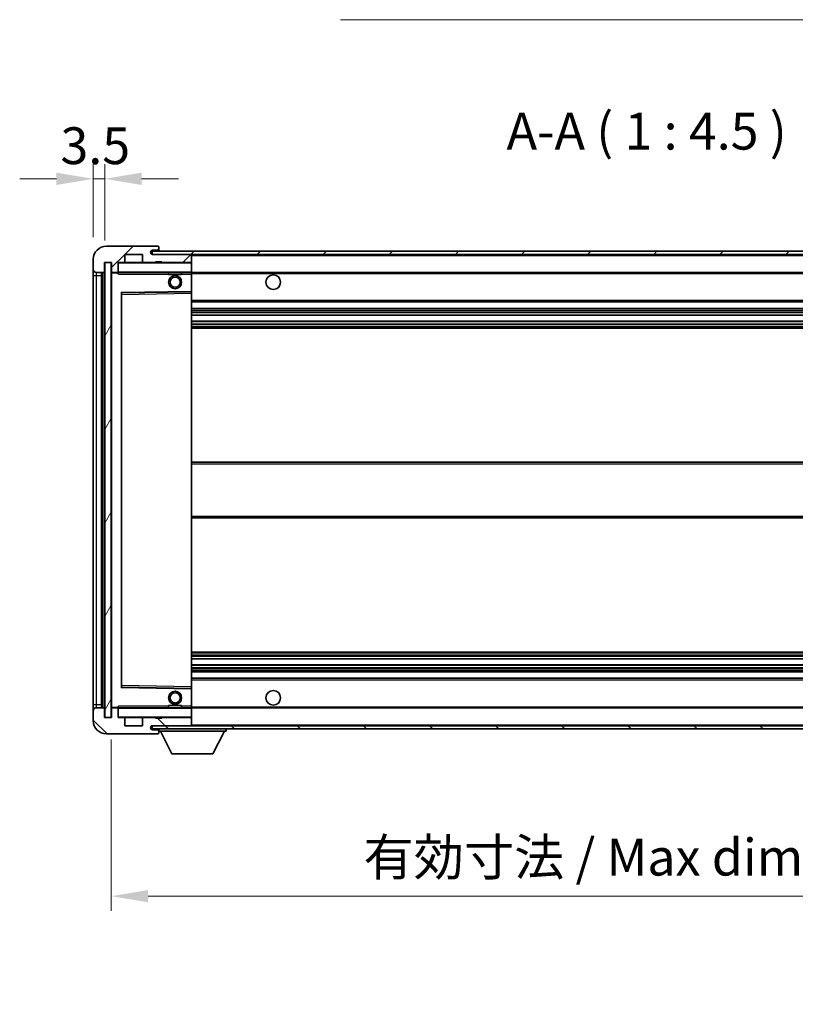
# Model space of a CAD drawing. Units: millimetres. Extents: x 4 to 8676, y -1 to 1263.
# Drawn here: x 2135 to 2372, y 759 to 1060 of the extents above; entities that cross this region are included whole.
import ezdxf

# ---------------------------------------------------------------- set-up
doc = ezdxf.new("R2010")
doc.units = ezdxf.units.MM
for name, color, linetype, lineweight in [('Dimension (ISO)', 7, 'Continuous', 18), ('Dimension (ISO) @ 1', 7, 'Continuous', 18), ('Hatch (ISO)', 1, 'Continuous', 18), ('Symbol (ISO)', 7, 'Continuous', 18), ('Symbol (ISO) @ 1', 7, 'Continuous', 18), ('Visible (ISO)', 7, 'Continuous', 35), ('Visible Narrow (ISO)', 7, 'Continuous', 25)]:
    doc.layers.add(name, color=color, linetype=linetype, lineweight=lineweight)
doc.styles.add('Note Text (TK)', font='MS PGothic.ttf')
doc.dimstyles.new('Default - Method 1b (TK)', dxfattribs={"dimscale": 3, "dimtxt": 2.5, "dimasz": 2.5, "dimexe": 1, "dimexo": 1.5, "dimgap": 1, "dimtad": 1, "dimtoh": 1, "dimrnd": 1e-08, "dimdsep": 46, "dimtxsty": 'Note Text (TK)', "dimcen": 0.09, "dimdle": 5, "dimclrd": 100, "dimclre": 100, "dimclrt": 7, "dimadec": 1, "dimazin": 1, "dimtfac": 1, "dimtmove": 0, "dimatfit": 3, "dimfxl": 1, "dimtolj": 1, "dimlwd": -1, "dimlwe": -1, "dimarcsym": 0})
doc.dimstyles.new('Default - Method 1b (TK)$7', dxfattribs={"dimscale": 3, "dimtxt": 2.5, "dimasz": 2.5, "dimexe": 1, "dimexo": 1.5, "dimgap": 1, "dimtad": 1, "dimtoh": 1, "dimrnd": 1e-08, "dimdsep": 46, "dimtxsty": 'Note Text (TK)', "dimcen": 0.09, "dimdle": 5, "dimclrd": 100, "dimclre": 100, "dimclrt": 7, "dimadec": 1, "dimazin": 1, "dimtfac": 1, "dimtmove": 0, "dimatfit": 3, "dimfxl": 1, "dimtolj": 1, "dimlwd": -1, "dimlwe": -1, "dimarcsym": 0})
pattern_1 = [(45, (1121.72, -37.267), (-10.10279, 10.10279), [])]
pattern_2 = [(135.0002, (1121.72, -37.267), (-10.10275, -10.10283), [])]

# ---------------------------------------------------------------- blocks, each defined once
blk = doc.blocks.new('*D57')
at = {"layer": 'Defpoints', "color": 0}
for p in [(2163.4, 846.87), (2488.4, 846.97), (2488.4, 792.28)]:
    blk.add_point(p, dxfattribs=at)
at = {"layer": 'Dimension (ISO)', "color": 100}
for p, q in [((2163.4, 840.12), (2163.4, 787.78)), ((2488.4, 840.22), (2488.4, 787.78)), ((2174.65, 792.28), (2477.15, 792.28))]:
    blk.add_line(p, q, dxfattribs=at)
for points in [[(2174.65, 794.16), (2174.65, 790.41), (2163.4, 792.28)], [(2477.15, 794.16), (2477.15, 790.41), (2488.4, 792.28)]]:
    blk.add_solid(points, dxfattribs=at)
at = {"layer": 'Dimension (ISO)', "color": 7, "insert": (2240.5, 804.2), "char_height": 11.25, "attachment_point": 4, "style": 'Note Text (TK)'}
blk.add_mtext('\\A1;\\fＭＳ Ｐゴシック|b0|i0;\\H11.2500;有効寸法 / Max dim. 325', dxfattribs=at)
blk = doc.blocks.new('*D59')
at = {"layer": 'Defpoints', "color": 0}
for p in [(2157.9, 1011.45), (2157.9, 986.87), (2161.4, 985.87)]:
    blk.add_point(p, dxfattribs=at)
at = {"layer": 'Dimension (ISO)', "color": 100}
for p, q in [((2157.9, 993.62), (2157.9, 1015.95)), ((2161.4, 992.62), (2161.4, 1015.95)), ((2146.65, 1011.45), (2135.4, 1011.45)), ((2161.4, 1011.45), (2157.9, 1011.45)), ((2172.65, 1011.45), (2183.9, 1011.45))]:
    blk.add_line(p, q, dxfattribs=at)
for points in [[(2146.65, 1013.32), (2146.65, 1009.57), (2157.9, 1011.45)], [(2172.65, 1013.32), (2172.65, 1009.57), (2161.4, 1011.45)]]:
    blk.add_solid(points, dxfattribs=at)
at = {"layer": 'Dimension (ISO)', "color": 7, "insert": (2147.86, 1021.57), "char_height": 11.25, "attachment_point": 4, "style": 'Note Text (TK)'}
blk.add_mtext('\\A1;3.5', dxfattribs=at)

msp = doc.modelspace()

# ---------------------------------------------------------------- hatches: boundary and pattern name
at = {"layer": 'Hatch (ISO)'}
h = msp.add_hatch(dxfattribs=at)
h.set_pattern_fill('ANSI31', color=256, scale=114.3, style=0)
h.set_pattern_definition(pattern_1)
edge = h.paths.add_edge_path()
edge.add_ellipse((2165.1991, 983.1677), major_axis=(0, -0.3), ratio=1, start_angle=0, end_angle=90)
edge.add_line((2165.4991, 983.1677), (2165.4991, 985.8677))
edge.add_line((2165.4991, 985.8677), (2167.1991, 985.8677))
edge.add_ellipse((2167.1991, 986.1677), major_axis=(0, -0.3), ratio=1, start_angle=0, end_angle=90)
edge.add_line((2167.4991, 986.1677), (2167.4991, 988.3677))
edge.add_line((2167.4991, 988.3677), (2172.8991, 988.3677))
edge.add_line((2172.8991, 988.3677), (2172.8991, 986.1677))
edge.add_ellipse((2173.1991, 986.1677), major_axis=(-0.3, 0), ratio=1, start_angle=0, end_angle=90)
edge.add_line((2173.1991, 985.8677), (2176.8991, 985.8677))
edge.add_line((2176.8991, 985.8677), (2176.8991, 986.0677))
edge.add_line((2176.8991, 986.0677), (2178.8991, 986.0677))
edge.add_line((2178.8991, 986.0677), (2178.8991, 985.8677))
edge.add_line((2178.8991, 985.8677), (2187.5991, 985.8677))
edge.add_ellipse((2187.5991, 986.1677), major_axis=(0, -0.3), ratio=1, start_angle=0, end_angle=90)
edge.add_line((2187.8991, 986.1677), (2187.8991, 988.0677))
edge.add_ellipse((2187.5991, 988.0677), major_axis=(0.3, 0), ratio=1, start_angle=0, end_angle=90)
edge.add_line((2187.5991, 988.3677), (2176.0241, 988.3677))
edge.add_ellipse((2176.0241, 988.9927), major_axis=(0, -0.625), ratio=1, start_angle=348.463041, end_angle=360, ccw=False)
edge.add_ellipse((2176.0241, 988.9927), major_axis=(-0.125, -0.6124), ratio=1, start_angle=191.536959, end_angle=360, ccw=False)
edge.add_line((2176.0241, 989.6177), (2177.3991, 989.6177))
edge.add_ellipse((2177.3991, 990.1177), major_axis=(0, -0.5), ratio=1, start_angle=0, end_angle=90)
edge.add_line((2177.8991, 990.1177), (2177.8991, 990.5677))
edge.add_ellipse((2177.5991, 990.5677), major_axis=(0.3, 0), ratio=1, start_angle=0, end_angle=90)
edge.add_line((2177.5991, 990.8677), (2161.8991, 990.8677))
edge.add_ellipse((2161.8991, 986.8677), major_axis=(0, 4), ratio=1, start_angle=0, end_angle=90)
edge.add_line((2157.8991, 986.8677), (2157.8991, 983.8677))
edge.add_ellipse((2158.8991, 983.8677), major_axis=(-1, 0), ratio=1, start_angle=0, end_angle=90)
edge.add_line((2158.8991, 982.8677), (2160.9991, 982.8677))
edge.add_ellipse((2160.9991, 983.1677), major_axis=(0, -0.3), ratio=1, start_angle=0, end_angle=90)
edge.add_line((2161.2991, 983.1677), (2161.2991, 985.8677))
edge.add_line((2161.2991, 985.8677), (2161.3991, 985.8677))
edge.add_line((2161.3991, 985.8677), (2163.3991, 985.8677))
edge.add_line((2163.3991, 985.8677), (2163.4991, 985.8677))
edge.add_line((2163.4991, 985.8677), (2163.4991, 983.1677))
edge.add_ellipse((2163.7991, 983.1677), major_axis=(-0.3, 0), ratio=1, start_angle=0, end_angle=90)
edge.add_line((2163.7991, 982.8677), (2165.1991, 982.8677))
h = msp.add_hatch(dxfattribs=at)
h.set_pattern_fill('ANSI31', color=256, scale=114.3, style=0)
h.set_pattern_definition(pattern_1)
h.paths.add_polyline_path([(2427.8991, 988.3677), (2427.8991, 989.3677), (2175.8991, 989.3677), (2175.8991, 988.3803), (2175.8991, 988.3677), (2176.0241, 988.3677), (2187.5991, 988.3677)])
edge = h.paths.add_edge_path()
edge.add_line((2495.3991, 983.6177), (2490.3991, 983.6177))
edge.add_line((2490.3991, 983.6177), (2490.3991, 982.6177))
edge.add_line((2490.3991, 982.6177), (2495.3991, 982.6177))
edge.add_ellipse((2495.3991, 984.1177), major_axis=(0, -1.5), ratio=1, start_angle=0, end_angle=90)
edge.add_line((2496.8991, 984.1177), (2496.8991, 987.8677))
edge.add_ellipse((2495.3991, 987.8677), major_axis=(1.5, 0), ratio=1, start_angle=0, end_angle=90)
edge.add_line((2495.3991, 989.3677), (2462.8991, 989.3677))
edge.add_line((2462.8991, 989.3677), (2462.8991, 988.3677))
edge.add_line((2462.8991, 988.3677), (2475.8991, 988.3677))
edge.add_line((2475.8991, 988.3677), (2481.7991, 988.3677))
edge.add_line((2481.7991, 988.3677), (2488.2991, 988.3677))
edge.add_line((2488.2991, 988.3677), (2494.8991, 988.3677))
edge.add_line((2494.8991, 988.3677), (2495.3991, 988.3677))
edge.add_ellipse((2495.3991, 987.8677), major_axis=(0, 0.5), ratio=1, start_angle=270, end_angle=360, ccw=False)
edge.add_line((2495.8991, 987.8677), (2495.8991, 984.1177))
edge.add_ellipse((2495.3991, 984.1177), major_axis=(0.5, 0), ratio=1, start_angle=270, end_angle=360, ccw=False)
h = msp.add_hatch(dxfattribs=at)
h.set_pattern_fill('ANSI31', color=256, scale=114.3, angle=14.999978, style=0)
h.set_pattern_definition([(60, (1121.72, -37.267), (-12.37334, 7.14375), [])])
h.paths.add_polyline_path([(2163.3991, 985.8677), (2161.3991, 985.8677), (2161.3991, 846.8677), (2163.3991, 846.8677)])
h = msp.add_hatch(dxfattribs=at)
h.set_pattern_fill('ANSI31', color=256, scale=114.3, angle=90.00021, style=0)
h.set_pattern_definition(pattern_2)
edge = h.paths.add_edge_path()
edge.add_ellipse((2165.1991, 849.5677), major_axis=(0.3, 0), ratio=1, start_angle=0, end_angle=90)
edge.add_line((2165.1991, 849.8677), (2163.7991, 849.8677))
edge.add_ellipse((2163.7991, 849.5677), major_axis=(0, 0.3), ratio=1, start_angle=0, end_angle=90)
edge.add_line((2163.4991, 849.5677), (2163.4991, 846.8677))
edge.add_line((2163.4991, 846.8677), (2163.3991, 846.8677))
edge.add_line((2163.3991, 846.8677), (2161.3991, 846.8677))
edge.add_line((2161.3991, 846.8677), (2161.2991, 846.8677))
edge.add_line((2161.2991, 846.8677), (2161.2991, 849.5677))
edge.add_ellipse((2160.9991, 849.5677), major_axis=(0.3, 0), ratio=1, start_angle=0, end_angle=90)
edge.add_line((2160.9991, 849.8677), (2158.8991, 849.8677))
edge.add_ellipse((2158.8991, 848.8677), major_axis=(0, 1), ratio=1, start_angle=0, end_angle=90)
edge.add_line((2157.8991, 848.8677), (2157.8991, 845.8677))
edge.add_ellipse((2161.8991, 845.8677), major_axis=(-4, 0), ratio=1, start_angle=0, end_angle=90)
edge.add_line((2161.8991, 841.8677), (2177.5991, 841.8677))
edge.add_ellipse((2177.5991, 842.1677), major_axis=(0, -0.3), ratio=1, start_angle=0, end_angle=90)
edge.add_line((2177.8991, 842.1677), (2177.8991, 842.6177))
edge.add_ellipse((2177.3991, 842.6177), major_axis=(0.5, 0), ratio=1, start_angle=0, end_angle=90)
edge.add_line((2177.3991, 843.1177), (2176.0241, 843.1177))
edge.add_ellipse((2176.0241, 843.7427), major_axis=(0, -0.625), ratio=1, start_angle=191.536959, end_angle=360, ccw=False)
edge.add_ellipse((2176.0241, 843.7427), major_axis=(-0.125, 0.6124), ratio=1, start_angle=348.463041, end_angle=360, ccw=False)
edge.add_line((2176.0241, 844.3677), (2187.5991, 844.3677))
edge.add_ellipse((2187.5991, 844.6677), major_axis=(0, -0.3), ratio=1, start_angle=0, end_angle=90)
edge.add_line((2187.8991, 844.6677), (2187.8991, 846.5677))
edge.add_ellipse((2187.5991, 846.5677), major_axis=(0.3, 0), ratio=1, start_angle=0, end_angle=90)
edge.add_line((2187.5991, 846.8677), (2178.8991, 846.8677))
edge.add_line((2178.8991, 846.8677), (2178.8991, 846.6677))
edge.add_line((2178.8991, 846.6677), (2176.8991, 846.6677))
edge.add_line((2176.8991, 846.6677), (2176.8991, 846.8677))
edge.add_line((2176.8991, 846.8677), (2173.1991, 846.8677))
edge.add_ellipse((2173.1991, 846.5677), major_axis=(0, 0.3), ratio=1, start_angle=0, end_angle=90)
edge.add_line((2172.8991, 846.5677), (2172.8991, 844.3677))
edge.add_line((2172.8991, 844.3677), (2167.4991, 844.3677))
edge.add_line((2167.4991, 844.3677), (2167.4991, 846.5677))
edge.add_ellipse((2167.1991, 846.5677), major_axis=(0.3, 0), ratio=1, start_angle=0, end_angle=90)
edge.add_line((2167.1991, 846.8677), (2165.4991, 846.8677))
edge.add_line((2165.4991, 846.8677), (2165.4991, 849.5677))
h = msp.add_hatch(dxfattribs=at)
h.set_pattern_fill('ANSI31', color=256, scale=114.3, angle=90.00021, style=0)
h.set_pattern_definition(pattern_2)
edge = h.paths.add_edge_path()
edge.add_line((2490.3991, 849.1177), (2495.3991, 849.1177))
edge.add_ellipse((2495.3991, 848.6177), major_axis=(0, 0.5), ratio=1, start_angle=270, end_angle=360, ccw=False)
edge.add_line((2495.8991, 848.6177), (2495.8991, 844.8677))
edge.add_ellipse((2495.3991, 844.8677), major_axis=(0.5, 0), ratio=1, start_angle=270, end_angle=360, ccw=False)
edge.add_line((2495.3991, 844.3677), (2494.8991, 844.3677))
edge.add_line((2494.8991, 844.3677), (2488.2991, 844.3677))
edge.add_line((2488.2991, 844.3677), (2481.7991, 844.3677))
edge.add_line((2481.7991, 844.3677), (2475.8991, 844.3677))
edge.add_line((2475.8991, 844.3677), (2187.5991, 844.3677))
edge.add_line((2187.5991, 844.3677), (2176.0241, 844.3677))
edge.add_line((2176.0241, 844.3677), (2175.8991, 844.3677))
edge.add_line((2175.8991, 844.3677), (2175.8991, 844.355))
edge.add_line((2175.8991, 844.355), (2175.8991, 843.3677))
edge.add_line((2175.8991, 843.3677), (2495.3991, 843.3677))
edge.add_ellipse((2495.3991, 844.8677), major_axis=(0, -1.5), ratio=1, start_angle=0, end_angle=90)
edge.add_line((2496.8991, 844.8677), (2496.8991, 848.6177))
edge.add_ellipse((2495.3991, 848.6177), major_axis=(1.5, 0), ratio=1, start_angle=0, end_angle=90)
edge.add_line((2495.3991, 850.1177), (2490.3991, 850.1177))
edge.add_line((2490.3991, 850.1177), (2490.3991, 849.1177))

# ---------------------------------------------------------------- linework, layer by layer
at = {"layer": 'Visible (ISO)'}
for p, q in [((2177.5991, 990.8677), (2161.8991, 990.8677)), ((2177.5991, 990.8677), (2177.6491, 990.8677)), ((2177.8991, 990.6177), (2177.8991, 990.5677)), ((2177.8991, 990.1177), (2177.8991, 990.5677)), ((2177.8991, 989.8677), (2177.8991, 990.1177)), ((2177.8991, 989.3677), (2177.8991, 989.8677)), ((2157.8991, 986.8677), (2157.8991, 983.8677)), ((2167.4991, 986.1677), (2167.4991, 988.3677)), ((2167.4991, 988.3677), (2172.8991, 988.3677)), ((2172.8991, 988.3677), (2172.8991, 986.1677)), ((2427.8991, 989.3677), (2175.8991, 989.3677)), ((2175.8991, 989.3677), (2175.8991, 988.3677)), ((2175.8991, 988.3677), (2427.8991, 988.3677)), ((2176.0241, 989.6177), (2177.3991, 989.6177)), ((2187.5991, 988.3677), (2176.0241, 988.3677)), ((2177.3991, 989.6177), (2177.6491, 989.6177)), ((2187.8991, 988.0677), (2187.8991, 988.3677)), ((2187.8991, 986.1677), (2187.8991, 988.0677)), ((2157.8991, 983.8677), (2157.8991, 981.8677)), ((2161.2991, 983.1677), (2161.2991, 985.8677)), ((2161.2991, 985.8677), (2163.4991, 985.8677)), ((2163.3991, 985.8677), (2161.3991, 985.8677)), ((2161.3991, 985.8677), (2161.3991, 846.8677)), ((2163.3991, 846.8677), (2163.3991, 985.8677)), ((2163.4991, 985.8677), (2163.4991, 983.1677)), ((2165.4991, 983.1677), (2165.4991, 985.8677)), ((2165.4991, 985.8677), (2167.1991, 985.8677)), ((2173.1991, 985.8677), (2167.1991, 985.8677)), ((2173.1991, 985.8677), (2176.8991, 985.8677)), ((2176.8991, 985.8677), (2176.8991, 986.0677)), ((2176.8991, 986.0677), (2178.8991, 986.0677)), ((2178.8991, 985.8677), (2176.8991, 985.8677)), ((2178.8991, 986.0677), (2178.8991, 985.8677)), ((2178.8991, 985.8677), (2187.5991, 985.8677)), ((2187.7991, 985.8677), (2187.5991, 985.8677)), ((2187.8991, 985.7677), (2187.8991, 986.1677)), ((2187.8991, 982.9677), (2187.8991, 985.7677)), ((2157.8991, 981.8677), (2157.8991, 850.8677)), ((2158.8991, 982.8677), (2160.9991, 982.8677)), ((2160.3991, 849.8677), (2160.3991, 982.8677)), ((2160.6991, 982.8677), (2160.6991, 849.8677)), ((2163.4991, 982.7677), (2163.4991, 849.9677)), ((2163.7991, 982.8677), (2163.5991, 982.8677)), ((2163.7991, 982.8677), (2165.1991, 982.8677)), ((2165.4991, 982.8677), (2165.1991, 982.8677)), ((2165.4991, 983.1677), (2165.4991, 982.9677)), ((2165.4991, 982.9677), (2165.4991, 982.6993)), ((2165.5991, 982.8677), (2187.7991, 982.8677)), ((2180.8991, 982.8677), (2180.8991, 982.1677)), ((2184.8991, 982.1677), (2180.8991, 982.1677)), ((2184.8991, 982.8677), (2184.8991, 982.1677)), ((2187.8991, 982.3677), (2187.8991, 982.9677)), ((2187.8991, 982.8677), (2475.8991, 982.8677)), ((2187.8991, 977.0661), (2187.8991, 982.3677)), ((2166.4991, 856.2161), (2166.4991, 976.5193)), ((2166.5975, 976.6193), (2187.8007, 976.9661)), ((2187.8991, 976.466), (2187.8991, 977.0661)), ((2187.8991, 856.2694), (2187.8991, 976.466)), ((2187.8991, 973.8677), (2488.3991, 973.8677)), ((2187.8991, 971.8677), (2488.3991, 971.8677)), ((2187.8991, 969.8224), (2488.3991, 969.8224)), ((2187.8991, 967.9128), (2488.3991, 967.9128)), ((2187.8991, 965.8677), (2488.3991, 965.8677)), ((2187.8991, 924.8677), (2488.3991, 924.8677)), ((2187.8991, 907.8677), (2488.3991, 907.8677)), ((2187.8991, 866.8677), (2488.3991, 866.8677)), ((2187.8991, 864.8225), (2488.3991, 864.8225)), ((2187.8991, 862.913), (2488.3991, 862.913)), ((2187.8991, 860.8677), (2488.3991, 860.8677)), ((2187.8991, 858.8677), (2488.3991, 858.8677)), ((2187.8007, 855.7693), (2166.5975, 856.1161)), ((2187.8991, 855.6693), (2187.8991, 856.2694)), ((2187.8991, 850.3677), (2187.8991, 855.6693)), ((2157.8991, 850.8677), (2157.8991, 848.8677)), ((2157.8991, 848.8677), (2157.8991, 845.8677)), ((2160.9991, 849.8677), (2158.8991, 849.8677)), ((2161.2991, 846.8677), (2161.2991, 849.5677)), ((2163.4991, 849.5677), (2163.4991, 846.8677)), ((2163.5991, 849.8677), (2163.7991, 849.8677)), ((2165.1991, 849.8677), (2163.7991, 849.8677)), ((2165.1991, 849.8677), (2165.4991, 849.8677)), ((2165.4991, 850.036), (2165.4991, 849.7677)), ((2165.4991, 849.7677), (2165.4991, 849.5677)), ((2165.4991, 846.8677), (2165.4991, 849.5677)), ((2187.7991, 849.8677), (2165.5991, 849.8677)), ((2180.8991, 850.5677), (2184.8991, 850.5677)), ((2180.8991, 849.8677), (2180.8991, 850.5677)), ((2184.8991, 849.8677), (2184.8991, 850.5677)), ((2187.8991, 849.7677), (2187.8991, 850.3677)), ((2187.8991, 849.8677), (2475.8991, 849.8677)), ((2187.8991, 846.9677), (2187.8991, 849.7677)), ((2163.4991, 846.8677), (2161.2991, 846.8677)), ((2161.3991, 846.8677), (2163.3991, 846.8677)), ((2167.1991, 846.8677), (2165.4991, 846.8677)), ((2167.1991, 846.8677), (2173.1991, 846.8677)), ((2167.4991, 844.3677), (2167.4991, 846.5677)), ((2172.8991, 846.5677), (2172.8991, 844.3677)), ((2176.8991, 846.8677), (2173.1991, 846.8677)), ((2176.8991, 846.6677), (2176.8991, 846.8677)), ((2176.8991, 846.8677), (2178.8991, 846.8677)), ((2178.8991, 846.6677), (2176.8991, 846.6677)), ((2187.5991, 846.8677), (2178.8991, 846.8677)), ((2178.8991, 846.8677), (2178.8991, 846.6677)), ((2187.5991, 846.8677), (2187.7991, 846.8677)), ((2187.8991, 846.5677), (2187.8991, 846.9677)), ((2187.8991, 844.6677), (2187.8991, 846.5677)), ((2172.8991, 844.3677), (2167.4991, 844.3677)), ((2495.3991, 844.3677), (2175.8991, 844.3677)), ((2175.8991, 844.3677), (2175.8991, 843.3677)), ((2175.8991, 843.3677), (2495.3991, 843.3677)), ((2176.0241, 844.3677), (2187.5991, 844.3677)), ((2177.3991, 843.1177), (2176.0241, 843.1177)), ((2177.6491, 843.1177), (2177.3991, 843.1177)), ((2177.8991, 843.3677), (2177.8991, 842.6677)), ((2177.8991, 842.6177), (2177.8991, 842.6677)), ((2177.8991, 842.6677), (2198.4991, 842.6677)), ((2177.8991, 842.1677), (2177.8991, 842.6177)), ((2181.9491, 835.7677), (2178.3991, 842.6677)), ((2187.8991, 844.4677), (2187.8991, 844.6677)), ((2194.4491, 835.7677), (2197.9991, 842.6677)), ((2198.4991, 843.3677), (2198.4991, 842.6677)), ((2161.8991, 841.8677), (2177.5991, 841.8677)), ((2177.6491, 841.8677), (2177.5991, 841.8677)), ((2177.8991, 842.1677), (2177.8991, 842.1177)), ((2181.9491, 835.7677), (2194.4491, 835.7677))]:
    msp.add_line(p, q, dxfattribs=at)
for centre, radius in [((2182.8991, 979.8677), 2), ((2182.8991, 979.8677), 1.5706), ((2212.8991, 979.8677), 2.25), ((2182.8991, 852.8677), 2), ((2182.8991, 852.8677), 1.5706), ((2212.8991, 852.8677), 2.25)]:
    msp.add_circle(centre, radius, dxfattribs=at)
for centre, radius, start, end in [((2161.8991, 986.8677), 4, 90, 180), ((2177.3991, 990.1177), 0.5, 270, 0), ((2177.5991, 990.5677), 0.3, 0, 90), ((2177.6491, 990.6177), 0.25, 0, 90), ((2177.6491, 989.8677), 0.25, 270, 0), ((2176.0241, 988.9927), 0.625, 90, 270), ((2187.5991, 988.0677), 0.3, 0, 90), ((2158.8991, 983.8677), 1, 180, 270), ((2165.5991, 985.7677), 0.1, 90, 180), ((2167.1991, 986.1677), 0.3, 270, 0), ((2173.1991, 986.1677), 0.3, 180, 270), ((2187.5991, 986.1677), 0.3, 270, 0), ((2187.7991, 985.7677), 0.1, 0, 90), ((2160.9991, 983.1677), 0.3, 270, 0), ((2163.7991, 983.1677), 0.3, 180, 270), ((2163.5991, 982.7677), 0.1, 90, 180), ((2165.1991, 983.1677), 0.3, 270, 0), ((2165.5991, 982.9677), 0.1, 180, 270), ((2187.7991, 982.9677), 0.1, 270, 0), ((2166.5991, 976.5193), 0.1, 90.936997, 180), ((2187.7991, 977.0661), 0.1, 270.936997, 0), ((2166.5991, 856.2161), 0.1, 180, 269.063003), ((2187.7991, 855.6693), 0.1, 0, 89.063003), ((2158.8991, 848.8677), 1, 90, 180), ((2160.9991, 849.5677), 0.3, 0, 90), ((2163.5991, 849.9677), 0.1, 180, 270), ((2163.7991, 849.5677), 0.3, 90, 180), ((2165.1991, 849.5677), 0.3, 0, 90), ((2165.5991, 849.7677), 0.1, 90, 180), ((2187.7991, 849.7677), 0.1, 0, 90), ((2161.8991, 845.8677), 4, 180, 270), ((2165.5991, 846.9677), 0.1, 180, 270), ((2167.1991, 846.5677), 0.3, 0, 90), ((2173.1991, 846.5677), 0.3, 90, 180), ((2187.5991, 846.5677), 0.3, 0, 90), ((2187.7991, 846.9677), 0.1, 270, 0), ((2176.0241, 843.7427), 0.625, 90, 270), ((2177.3991, 842.6177), 0.5, 0, 90), ((2177.6491, 842.8677), 0.25, 0, 90), ((2187.5991, 844.6677), 0.3, 270, 0), ((2187.7991, 844.4677), 0.1, 270, 0), ((2177.5991, 842.1677), 0.3, 270, 0), ((2177.6491, 842.1177), 0.25, 270, 0)]:
    msp.add_arc(centre, radius, start, end, dxfattribs=at)
for points in [[(2165.5991, 982.3677), (2165.554, 982.4684), (2165.4991, 982.589), (2165.4991, 982.6993)], [(2165.4991, 850.036), (2165.4991, 850.1464), (2165.554, 850.2669), (2165.5991, 850.3677)]]:
    msp.add_open_spline(points, degree=3, dxfattribs=at)
at = {"layer": 'Visible Narrow (ISO)'}
for p, q in [((2177.6491, 989.6177), (2177.6491, 989.3677)), ((2187.7991, 988.3677), (2187.7991, 988.2913)), ((2187.8991, 988.0677), (2475.4408, 988.0677)), ((2165.5991, 985.7677), (2165.4991, 985.7677)), ((2165.5991, 985.8677), (2165.5991, 985.7677)), ((2165.5991, 982.9677), (2165.5991, 985.7677)), ((2165.5991, 985.7677), (2187.7991, 985.7677)), ((2187.7991, 985.9441), (2187.7991, 985.8677)), ((2187.7991, 985.8677), (2187.7991, 985.7677)), ((2187.7991, 985.7677), (2187.7991, 982.9677)), ((2187.8991, 985.7677), (2187.7991, 985.7677)), ((2157.8991, 981.8677), (2158.8991, 981.8677)), ((2158.8991, 981.8677), (2158.8991, 982.8677)), ((2158.8991, 850.8677), (2158.8991, 981.8677)), ((2158.8991, 981.8677), (2160.3991, 981.8677)), ((2160.9491, 849.8677), (2160.9491, 982.8677)), ((2163.5991, 982.7677), (2163.4991, 982.7677)), ((2163.5991, 982.8677), (2163.5991, 982.7677)), ((2163.5991, 982.7677), (2165.4991, 982.7677)), ((2163.5991, 849.9677), (2163.5991, 982.7677)), ((2165.4991, 982.9677), (2165.5991, 982.9677)), ((2165.5991, 982.9677), (2165.5991, 982.8677)), ((2187.7991, 982.9677), (2165.5991, 982.9677)), ((2165.5991, 982.3677), (2165.5991, 982.8677)), ((2165.5991, 982.3677), (2180.8991, 982.3677)), ((2184.8991, 982.3677), (2187.7991, 982.3677)), ((2187.7991, 982.8677), (2187.7991, 982.9677)), ((2187.7991, 982.9677), (2187.8991, 982.9677)), ((2187.7991, 982.8677), (2187.7991, 982.3677)), ((2187.8991, 982.3677), (2187.7991, 982.3677)), ((2187.7991, 982.3677), (2187.7991, 977.0661)), ((2187.8991, 982.5677), (2479.9436, 982.5677)), ((2187.7991, 977.0661), (2166.3991, 976.7161)), ((2166.3991, 976.7161), (2166.3991, 856.0193)), ((2166.3991, 976.7161), (2166.5975, 976.6193)), ((2166.4991, 976.5193), (2166.3991, 976.7161)), ((2166.5991, 976.1192), (2166.4991, 976.1192)), ((2166.5991, 976.1192), (2166.5975, 976.6193)), ((2166.5991, 976.1192), (2187.7991, 976.466)), ((2166.5991, 856.6161), (2166.5991, 976.1192)), ((2187.8991, 977.0661), (2187.7991, 977.0661)), ((2187.8007, 976.9661), (2187.7991, 977.0661)), ((2187.8007, 976.9661), (2187.7991, 976.466)), ((2187.8991, 976.466), (2187.7991, 976.466)), ((2187.7991, 976.466), (2187.7991, 856.2694)), ((2187.8991, 974.3677), (2488.3991, 974.3677)), ((2187.8991, 971.3677), (2488.3991, 971.3677)), ((2187.8991, 970.8575), (2488.3991, 970.8575)), ((2187.8991, 970.5977), (2488.3991, 970.5977)), ((2187.8991, 969.8626), (2488.3991, 969.8626)), ((2187.8991, 967.8744), (2488.3991, 967.8744)), ((2187.8991, 967.1594), (2488.3991, 967.1594)), ((2187.8991, 966.8979), (2488.3991, 966.8979)), ((2187.8991, 966.3677), (2488.3991, 966.3677)), ((2187.8991, 924.3677), (2488.3991, 924.3677)), ((2187.8991, 908.3677), (2488.3991, 908.3677)), ((2187.8991, 866.3677), (2488.3991, 866.3677)), ((2187.8991, 865.8375), (2488.3991, 865.8375)), ((2187.8991, 865.5759), (2488.3991, 865.5759)), ((2187.8991, 864.8609), (2488.3991, 864.8609)), ((2187.8991, 862.8728), (2488.3991, 862.8728)), ((2187.8991, 862.1377), (2488.3991, 862.1377)), ((2187.8991, 861.8778), (2488.3991, 861.8778)), ((2187.8991, 861.3677), (2488.3991, 861.3677)), ((2187.8991, 858.3677), (2488.3991, 858.3677)), ((2166.3991, 856.0193), (2166.4991, 856.2161)), ((2166.5975, 856.1161), (2166.3991, 856.0193)), ((2166.3991, 856.0193), (2187.7991, 855.6693)), ((2166.5991, 856.6161), (2166.4991, 856.6161)), ((2166.5975, 856.1161), (2166.5991, 856.6161)), ((2187.7991, 856.2694), (2166.5991, 856.6161)), ((2187.8991, 856.2694), (2187.7991, 856.2694)), ((2187.7991, 856.2694), (2187.8007, 855.7693)), ((2187.7991, 855.6693), (2187.8007, 855.7693)), ((2187.7991, 855.6693), (2187.8991, 855.6693)), ((2187.7991, 855.6693), (2187.7991, 850.3677)), ((2157.8991, 850.8677), (2158.8991, 850.8677)), ((2158.8991, 849.8677), (2158.8991, 850.8677)), ((2158.8991, 850.8677), (2160.3991, 850.8677)), ((2163.4991, 849.9677), (2163.5991, 849.9677)), ((2165.4991, 849.9677), (2163.5991, 849.9677)), ((2163.5991, 849.9677), (2163.5991, 849.8677)), ((2165.5991, 849.7677), (2165.4991, 849.7677)), ((2165.5991, 849.8677), (2165.5991, 850.3677)), ((2180.8991, 850.3677), (2165.5991, 850.3677)), ((2165.5991, 849.8677), (2165.5991, 849.7677)), ((2165.5991, 846.9677), (2165.5991, 849.7677)), ((2165.5991, 849.7677), (2187.7991, 849.7677)), ((2187.7991, 850.3677), (2184.8991, 850.3677)), ((2187.8991, 850.3677), (2187.7991, 850.3677)), ((2187.7991, 850.3677), (2187.7991, 849.8677)), ((2187.7991, 849.8677), (2187.7991, 849.7677)), ((2187.7991, 849.7677), (2187.7991, 846.9677)), ((2187.8991, 849.7677), (2187.7991, 849.7677)), ((2187.8991, 850.1677), (2479.9436, 850.1677)), ((2165.4991, 846.9677), (2165.5991, 846.9677)), ((2165.5991, 846.9677), (2165.5991, 846.8677)), ((2187.7991, 846.9677), (2165.5991, 846.9677)), ((2187.7991, 846.8677), (2187.7991, 846.9677)), ((2187.7991, 846.9677), (2187.8991, 846.9677)), ((2187.7991, 846.8677), (2187.7991, 846.7913)), ((2177.6491, 843.3677), (2177.6491, 843.1177)), ((2187.7991, 844.4441), (2187.7991, 844.3677)), ((2187.8991, 844.6677), (2475.4408, 844.6677))]:
    msp.add_line(p, q, dxfattribs=at)

# ---------------------------------------------------------------- texts
at = {"layer": 'Symbol (ISO)', "color": 7, "insert": (2284.2372, 1016.8677), "char_height": 11.25, "attachment_point": 7, "style": 'Note Text (TK)'}
msp.add_mtext('A-A ( 1 : 4.5 )', dxfattribs=at)

# ---------------------------------------------------------------- dimensions: what is measured, and where the dimension line sits
at = {"layer": 'Dimension (ISO) @ 1', "color": 100}
dim = msp.add_linear_dim(base=(2157.8991, 1011.4483), p1=(2161.3991, 985.8677), p2=(2157.8991, 986.8677), angle=180, dimstyle='Default - Method 1b (TK)', override={"dimscale": 1, "dimtxt": 11.25, "dimasz": 11.25, "dimexe": 4.5, "dimexo": 6.75, "dimgap": 4.5, "dimtoh": 0, "dimdec": 2, "dimcen": 0.405, "dimtol": 0, "dimlim": 0, "dimtp": 0, "dimtm": 0, "dimtdec": 2, "dimtix": 0, "dimtofl": 1, "dimtmove": 0, "dimatfit": 1}, dxfattribs=at)
dim.commit()
dim.dimension.update_dxf_attribs({"geometry": '*D59', "text_midpoint": (2159.6491, 1011.4483), "dimtype": 128})
dim = msp.add_linear_dim(base=(2488.3991, 792.2835), p1=(2163.3991, 846.8677), p2=(2488.3991, 846.9677), text='\\fＭＳ Ｐゴシック|b0|i0;\\H11.2500;有効寸法 / Max dim. <>', dimstyle='Default - Method 1b (TK)', override={"dimscale": 1, "dimtxt": 11.25, "dimasz": 11.25, "dimexe": 4.5, "dimexo": 6.75, "dimgap": 4.5, "dimtoh": 0, "dimdec": 2, "dimcen": 0.405, "dimtol": 0, "dimlim": 0, "dimtp": 0, "dimtm": 0, "dimtdec": 2, "dimtix": 0, "dimtofl": 0, "dimtmove": 0, "dimatfit": 1}, dxfattribs=at)
dim.commit()
dim.dimension.update_dxf_attribs({"geometry": '*D57', "text_midpoint": (2325.8991, 792.2835), "dimtype": 128})

# ---------------------------------------------------------------- leaders
at = {"layer": 'Symbol (ISO) @ 1', "color": 100, "annotation_type": 0, "has_hookline": 1, "hookline_direction": 1, "text_width": 190.8665}
msp.add_leader([(2477.6447, 986.8562), (2435.6102, 1060.0658), (2424.3602, 1060.0658)], dimstyle='Default - Method 1b (TK)$7', override={"dimscale": 1, "dimtxt": 11.25, "dimasz": 11.25, "dimgap": 0, "dimtad": 1}, dxfattribs=at)

doc.saveas('drawing.dxf')
